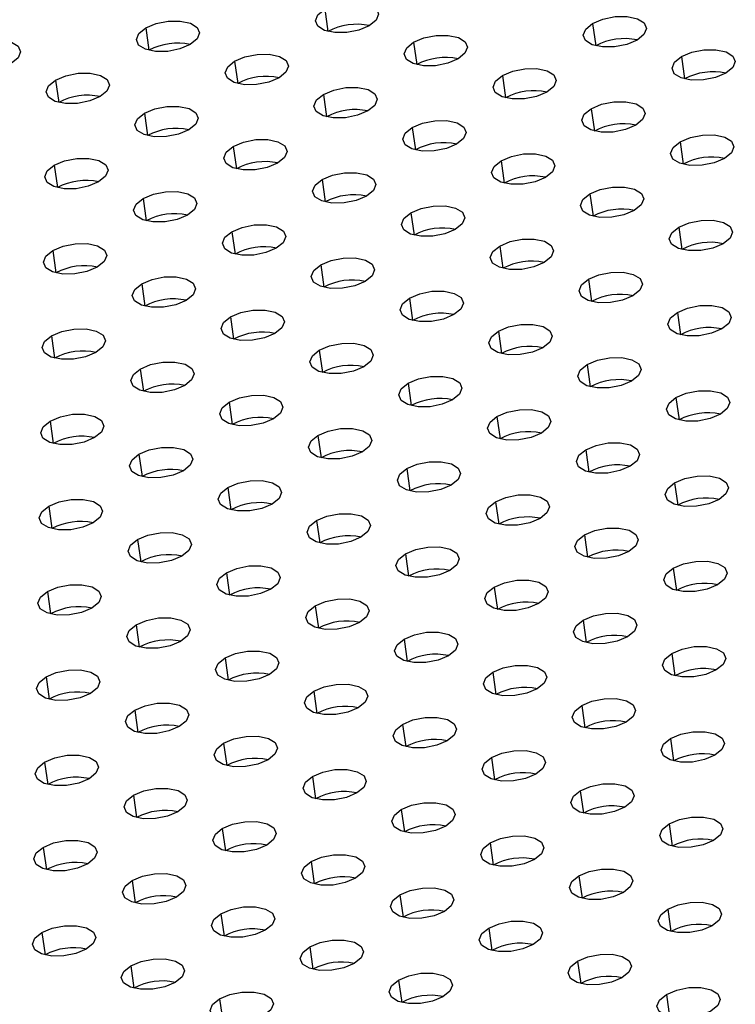
# Model space of a CAD drawing. Units: millimetres. Extents: x 8 to 554, y 5 to 757.
# Drawn here: x 298 to 301, y 81 to 85 of the extents above; entities that cross this region are included whole.
import ezdxf

# ---------------------------------------------------------------- set-up
doc = ezdxf.new("R2010")
doc.units = ezdxf.units.MM

msp = doc.modelspace()

# ---------------------------------------------------------------- linework, layer by layer
at = {"color": 7, "linetype": 'Continuous', "lineweight": 25}
for p, q in [((299.04, 84.7627), (299.05227, 84.6752)), ((298.33826, 84.6887), (298.35054, 84.6012)), ((300.08991, 84.70659), (300.10219, 84.61909)), ((299.38818, 84.63259), (299.40046, 84.54509)), ((300.4381, 84.57648), (300.45037, 84.48898)), ((298.68644, 84.5586), (298.69872, 84.4711)), ((299.73636, 84.50249), (299.74864, 84.41499)), ((297.98471, 84.4846), (297.99699, 84.3971)), ((299.03462, 84.42849), (299.0469, 84.34099)), ((298.33289, 84.3545), (298.34517, 84.26699)), ((300.08454, 84.37238), (300.09682, 84.28488)), ((299.38281, 84.29839), (299.39508, 84.21088)), ((298.68107, 84.22439), (298.69335, 84.13689)), ((300.43272, 84.24228), (300.445, 84.15477)), ((297.97934, 84.15039), (297.99161, 84.06289)), ((299.73099, 84.16828), (299.74327, 84.08078)), ((299.02925, 84.09428), (299.04153, 84.00678)), ((300.07917, 84.03817), (300.09145, 83.95067)), ((298.32752, 84.02029), (298.3398, 83.93279)), ((299.37743, 83.96418), (299.38971, 83.87668)), ((298.6757, 83.89018), (298.68798, 83.80268)), ((300.42735, 83.90807), (300.43963, 83.82057)), ((297.97396, 83.81619), (297.98624, 83.72868)), ((299.72562, 83.83407), (299.7379, 83.74657)), ((299.02388, 83.76008), (299.03616, 83.67257)), ((298.32215, 83.68608), (298.33442, 83.59858)), ((300.0738, 83.70397), (300.08608, 83.61646)), ((299.37206, 83.62997), (299.38434, 83.54247)), ((300.42198, 83.57386), (300.43426, 83.48636)), ((298.67033, 83.55597), (298.68261, 83.46847)), ((299.72025, 83.49986), (299.73252, 83.41236)), ((297.96859, 83.48198), (297.98087, 83.39448)), ((299.01851, 83.42587), (299.03079, 83.33837)), ((298.31677, 83.35187), (298.32905, 83.26437)), ((300.06843, 83.36976), (300.08071, 83.28226)), ((299.36669, 83.29576), (299.37897, 83.20826)), ((298.66496, 83.22177), (298.67724, 83.13426)), ((300.41661, 83.23965), (300.42889, 83.15215)), ((297.96322, 83.14777), (297.9755, 83.06027)), ((299.71487, 83.16566), (299.72715, 83.07815)), ((299.01314, 83.09166), (299.02542, 83.00416)), ((300.06306, 83.03555), (300.07534, 82.94805)), ((298.3114, 83.01766), (298.32368, 82.93016)), ((299.36132, 82.96155), (299.3736, 82.87405)), ((298.65959, 82.88756), (298.67186, 82.80006)), ((300.41124, 82.90545), (300.42352, 82.81794)), ((297.95785, 82.81356), (297.97013, 82.72606)), ((299.7095, 82.83145), (299.72178, 82.74395)), ((299.00777, 82.75745), (299.02005, 82.66995)), ((298.30603, 82.68346), (298.31831, 82.59595)), ((300.05769, 82.70134), (300.06996, 82.61384)), ((299.35595, 82.62735), (299.36823, 82.53984)), ((300.40587, 82.57124), (300.41815, 82.48374)), ((298.65421, 82.55335), (298.66649, 82.46585)), ((299.70413, 82.49724), (299.71641, 82.40974)), ((297.95248, 82.47935), (297.96476, 82.39185)), ((299.0024, 82.42324), (299.01468, 82.33574)), ((298.30066, 82.34925), (298.31294, 82.26175)), ((300.05231, 82.36714), (300.06459, 82.27963)), ((299.35058, 82.29314), (299.36286, 82.20564)), ((298.64884, 82.21914), (298.66112, 82.13164)), ((300.4005, 82.23703), (300.41277, 82.14953)), ((297.94711, 82.14515), (297.95939, 82.05764)), ((299.69876, 82.16303), (299.71104, 82.07553)), ((298.99703, 82.08904), (299.0093, 82.00154)), ((300.04694, 82.03293), (300.05922, 81.94543)), ((298.29529, 82.01504), (298.30757, 81.92754)), ((299.34521, 81.95893), (299.35749, 81.87143)), ((298.64347, 81.88494), (298.65575, 81.79743)), ((300.39512, 81.90282), (300.4074, 81.81532)), ((299.69339, 81.82883), (299.70567, 81.74132)), ((297.94174, 81.81094), (297.95402, 81.72344)), ((298.99165, 81.75483), (299.00393, 81.66733)), ((298.28992, 81.68083), (298.3022, 81.59333)), ((300.04157, 81.69872), (300.05385, 81.61122)), ((299.33984, 81.62472), (299.35211, 81.53722)), ((300.38975, 81.56861), (300.40203, 81.48111)), ((298.6381, 81.55073), (298.65038, 81.46323)), ((299.68802, 81.49462), (299.7003, 81.40712)), ((297.93637, 81.47673), (297.94864, 81.38923)), ((298.98628, 81.42062), (298.99856, 81.33312)), ((298.28455, 81.34663), (298.29683, 81.25912)), ((300.0362, 81.36451), (300.04848, 81.27701)), ((299.33446, 81.29052), (299.34674, 81.20301)), ((298.63273, 81.21652), (298.64501, 81.12902)), ((300.38438, 81.23441), (300.39666, 81.1469)), ((297.93099, 81.14252), (297.94327, 81.05502)), ((299.68265, 81.16041), (299.69493, 81.07291)), ((298.98091, 81.08641), (298.99319, 80.99891)), ((300.03083, 81.0303), (300.04311, 80.9428)), ((298.27918, 81.01242), (298.29145, 80.92492)), ((299.32909, 80.95631), (299.34137, 80.86881)), ((298.62736, 80.88231), (298.63964, 80.79481)), ((300.37901, 80.9002), (300.39129, 80.8127))]:
    msp.add_line(p, q, dxfattribs=at)
at = {"color": 7, "linetype": 'Continuous', "lineweight": 25, "flags": 128}
for points in [[(299.21409, 84.69765), (299.17364, 84.6806), (299.12609, 84.67109), (299.07869, 84.67058), (299.03865, 84.67915), (299.01207, 84.69548), (299.00299, 84.71709), (299.0128, 84.7407), (299.04, 84.7627)], [(299.04, 84.7627), (299.08045, 84.77975), (299.12799, 84.78925), (299.17539, 84.78976), (299.21543, 84.7812), (299.24201, 84.76487), (299.25109, 84.74325), (299.24129, 84.71965), (299.21409, 84.69765)], [(300.08991, 84.70659), (300.13036, 84.72364), (300.17791, 84.73314), (300.22531, 84.73365), (300.26535, 84.72509), (300.29193, 84.70876), (300.30101, 84.68714), (300.2912, 84.66354), (300.264, 84.64154)], [(298.51235, 84.62365), (298.4719, 84.6066), (298.42436, 84.5971), (298.37696, 84.59659), (298.33692, 84.60515), (298.31033, 84.62148), (298.30125, 84.6431), (298.31106, 84.6667), (298.33826, 84.6887)], [(298.33826, 84.6887), (298.37871, 84.70575), (298.42625, 84.71526), (298.47365, 84.71577), (298.51369, 84.7072), (298.54028, 84.69087), (298.54936, 84.66926), (298.53955, 84.64565), (298.51235, 84.62365)], [(300.264, 84.64154), (300.22355, 84.62449), (300.17601, 84.61498), (300.12861, 84.61448), (300.08857, 84.62304), (300.06199, 84.63937), (300.05291, 84.66098), (300.06271, 84.68459), (300.08991, 84.70659)], [(299.38818, 84.63259), (299.42863, 84.64964), (299.47617, 84.65915), (299.52357, 84.65966), (299.56361, 84.65109), (299.59019, 84.63476), (299.59927, 84.61315), (299.58947, 84.58954), (299.56227, 84.56754)], [(297.63652, 84.61471), (297.67698, 84.63176), (297.72452, 84.64126), (297.77192, 84.64177), (297.81196, 84.63321), (297.83854, 84.61688), (297.84762, 84.59526), (297.83781, 84.57166), (297.81062, 84.54965)], [(299.56227, 84.56754), (299.52182, 84.55049), (299.47427, 84.54099), (299.42687, 84.54048), (299.38683, 84.54904), (299.36025, 84.56537), (299.35117, 84.58699), (299.36098, 84.61059), (299.38818, 84.63259)], [(298.68644, 84.5586), (298.72689, 84.57565), (298.77444, 84.58515), (298.82184, 84.58566), (298.86188, 84.5771), (298.88846, 84.56077), (298.89754, 84.53915), (298.88773, 84.51555), (298.86053, 84.49355)], [(300.61219, 84.51143), (300.57174, 84.49438), (300.52419, 84.48488), (300.47679, 84.48437), (300.43675, 84.49293), (300.41017, 84.50926), (300.40109, 84.53088), (300.4109, 84.55448), (300.4381, 84.57648)], [(300.4381, 84.57648), (300.47855, 84.59354), (300.52609, 84.60304), (300.57349, 84.60355), (300.61353, 84.59498), (300.64011, 84.57865), (300.64919, 84.55704), (300.63938, 84.53343), (300.61219, 84.51143)], [(298.86053, 84.49355), (298.82008, 84.47649), (298.77254, 84.46699), (298.72514, 84.46648), (298.6851, 84.47505), (298.65852, 84.49138), (298.64944, 84.51299), (298.65924, 84.5366), (298.68644, 84.5586)], [(297.98471, 84.4846), (298.02516, 84.50165), (298.0727, 84.51116), (298.1201, 84.51166), (298.16014, 84.5031), (298.18672, 84.48677), (298.1958, 84.46516), (298.186, 84.44155), (298.1588, 84.41955)], [(299.91045, 84.43744), (299.87, 84.42038), (299.82246, 84.41088), (299.77506, 84.41037), (299.73502, 84.41894), (299.70843, 84.43527), (299.69935, 84.45688), (299.70916, 84.48049), (299.73636, 84.50249)], [(299.73636, 84.50249), (299.77681, 84.51954), (299.82435, 84.52904), (299.87175, 84.52955), (299.91179, 84.52099), (299.93838, 84.50466), (299.94746, 84.48304), (299.93765, 84.45944), (299.91045, 84.43744)], [(298.1588, 84.41955), (298.11835, 84.4025), (298.0708, 84.393), (298.0234, 84.39249), (297.98336, 84.40105), (297.95678, 84.41738), (297.9477, 84.43899), (297.95751, 84.4626), (297.98471, 84.4846)], [(299.03462, 84.42849), (299.07507, 84.44554), (299.12262, 84.45505), (299.17002, 84.45555), (299.21006, 84.44699), (299.23664, 84.43066), (299.24572, 84.40905), (299.23591, 84.38544), (299.20872, 84.36344)], [(299.20872, 84.36344), (299.16826, 84.34639), (299.12072, 84.33689), (299.07332, 84.33638), (299.03328, 84.34494), (299.0067, 84.36127), (298.99762, 84.38288), (299.00743, 84.40649), (299.03462, 84.42849)], [(298.33289, 84.3545), (298.37334, 84.37155), (298.42088, 84.38105), (298.46828, 84.38156), (298.50832, 84.373), (298.53491, 84.35666), (298.54398, 84.33505), (298.53418, 84.31145), (298.50698, 84.28944)], [(300.08454, 84.37238), (300.12499, 84.38943), (300.17254, 84.39894), (300.21994, 84.39944), (300.25998, 84.39088), (300.28656, 84.37455), (300.29564, 84.35294), (300.28583, 84.32933), (300.25863, 84.30733)], [(298.50698, 84.28944), (298.46653, 84.27239), (298.41898, 84.26289), (298.37158, 84.26238), (298.33155, 84.27094), (298.30496, 84.28728), (298.29588, 84.30889), (298.30569, 84.33249), (298.33289, 84.3545)], [(300.25863, 84.30733), (300.21818, 84.29028), (300.17064, 84.28078), (300.12324, 84.28027), (300.0832, 84.28883), (300.05662, 84.30516), (300.04754, 84.32678), (300.05734, 84.35038), (300.08454, 84.37238)], [(299.5569, 84.23333), (299.51645, 84.21628), (299.4689, 84.20678), (299.4215, 84.20627), (299.38146, 84.21483), (299.35488, 84.23117), (299.3458, 84.25278), (299.35561, 84.27638), (299.38281, 84.29839)], [(299.38281, 84.29839), (299.42326, 84.31544), (299.4708, 84.32494), (299.5182, 84.32545), (299.55824, 84.31689), (299.58482, 84.30055), (299.5939, 84.27894), (299.5841, 84.25534), (299.5569, 84.23333)], [(300.43272, 84.24228), (300.47317, 84.25933), (300.52072, 84.26883), (300.56812, 84.26934), (300.60816, 84.26078), (300.63474, 84.24444), (300.64382, 84.22283), (300.63401, 84.19923), (300.60681, 84.17722)], [(298.85516, 84.15934), (298.81471, 84.14229), (298.76717, 84.13278), (298.71977, 84.13227), (298.67973, 84.14084), (298.65315, 84.15717), (298.64407, 84.17878), (298.65387, 84.20239), (298.68107, 84.22439)], [(298.68107, 84.22439), (298.72152, 84.24144), (298.76907, 84.25094), (298.81647, 84.25145), (298.8565, 84.24289), (298.88309, 84.22656), (298.89217, 84.20494), (298.88236, 84.18134), (298.85516, 84.15934)], [(300.60681, 84.17722), (300.56636, 84.16017), (300.51882, 84.15067), (300.47142, 84.15016), (300.43138, 84.15872), (300.4048, 84.17506), (300.39572, 84.19667), (300.40553, 84.22027), (300.43272, 84.24228)], [(299.73099, 84.16828), (299.77144, 84.18533), (299.81898, 84.19483), (299.86638, 84.19534), (299.90642, 84.18678), (299.933, 84.17045), (299.94208, 84.14883), (299.93228, 84.12523), (299.90508, 84.10323)], [(298.15343, 84.08534), (298.11298, 84.06829), (298.06543, 84.05879), (298.01803, 84.05828), (297.97799, 84.06684), (297.95141, 84.08317), (297.94233, 84.10479), (297.95214, 84.12839), (297.97934, 84.15039)], [(297.97934, 84.15039), (298.01979, 84.16744), (298.06733, 84.17695), (298.11473, 84.17746), (298.15477, 84.16889), (298.18135, 84.15256), (298.19043, 84.13095), (298.18063, 84.10734), (298.15343, 84.08534)], [(299.90508, 84.10323), (299.86463, 84.08618), (299.81708, 84.07667), (299.76968, 84.07617), (299.72965, 84.08473), (299.70306, 84.10106), (299.69398, 84.12267), (299.70379, 84.14628), (299.73099, 84.16828)], [(299.02925, 84.09428), (299.0697, 84.11133), (299.11725, 84.12084), (299.16465, 84.12135), (299.20469, 84.11278), (299.23127, 84.09645), (299.24035, 84.07484), (299.23054, 84.05123), (299.20334, 84.02923)], [(299.20334, 84.02923), (299.16289, 84.01218), (299.11535, 84.00268), (299.06795, 84.00217), (299.02791, 84.01073), (299.00133, 84.02706), (298.99225, 84.04868), (299.00205, 84.07228), (299.02925, 84.09428)], [(298.32752, 84.02029), (298.36797, 84.03734), (298.41551, 84.04684), (298.46291, 84.04735), (298.50295, 84.03879), (298.52953, 84.02246), (298.53861, 84.00084), (298.52881, 83.97724), (298.50161, 83.95524)], [(300.25326, 83.97312), (300.21281, 83.95607), (300.16527, 83.94657), (300.11787, 83.94606), (300.07783, 83.95462), (300.05124, 83.97095), (300.04217, 83.99257), (300.05197, 84.01617), (300.07917, 84.03817)], [(300.07917, 84.03817), (300.11962, 84.05523), (300.16717, 84.06473), (300.21457, 84.06524), (300.2546, 84.05667), (300.28119, 84.04034), (300.29027, 84.01873), (300.28046, 83.99512), (300.25326, 83.97312)], [(298.50161, 83.95524), (298.46116, 83.93818), (298.41361, 83.92868), (298.36621, 83.92817), (298.32617, 83.93674), (298.29959, 83.95307), (298.29051, 83.97468), (298.30032, 83.99829), (298.32752, 84.02029)], [(299.37743, 83.96418), (299.41789, 83.98123), (299.46543, 83.99073), (299.51283, 83.99124), (299.55287, 83.98268), (299.57945, 83.96635), (299.58853, 83.94473), (299.57872, 83.92113), (299.55153, 83.89913)], [(299.55153, 83.89913), (299.51108, 83.88207), (299.46353, 83.87257), (299.41613, 83.87206), (299.37609, 83.88063), (299.34951, 83.89696), (299.34043, 83.91857), (299.35024, 83.94218), (299.37743, 83.96418)], [(298.6757, 83.89018), (298.71615, 83.90723), (298.76369, 83.91674), (298.81109, 83.91724), (298.85113, 83.90868), (298.87772, 83.89235), (298.8868, 83.87074), (298.87699, 83.84713), (298.84979, 83.82513)], [(300.42735, 83.90807), (300.4678, 83.92512), (300.51535, 83.93462), (300.56275, 83.93513), (300.60279, 83.92657), (300.62937, 83.91024), (300.63845, 83.88862), (300.62864, 83.86502), (300.60144, 83.84302)], [(298.84979, 83.82513), (298.80934, 83.80808), (298.7618, 83.79858), (298.7144, 83.79807), (298.67436, 83.80663), (298.64777, 83.82296), (298.63869, 83.84457), (298.6485, 83.86818), (298.6757, 83.89018)], [(300.60144, 83.84302), (300.56099, 83.82597), (300.51345, 83.81646), (300.46605, 83.81595), (300.42601, 83.82452), (300.39943, 83.84085), (300.39035, 83.86246), (300.40015, 83.88607), (300.42735, 83.90807)], [(297.97396, 83.81619), (298.01441, 83.83324), (298.06196, 83.84274), (298.10936, 83.84325), (298.1494, 83.83469), (298.17598, 83.81835), (298.18506, 83.79674), (298.17525, 83.77314), (298.14805, 83.75113)], [(299.72562, 83.83407), (299.76607, 83.85112), (299.81361, 83.86063), (299.86101, 83.86113), (299.90105, 83.85257), (299.92763, 83.83624), (299.93671, 83.81463), (299.92691, 83.79102), (299.89971, 83.76902)], [(298.14805, 83.75113), (298.1076, 83.73408), (298.06006, 83.72458), (298.01266, 83.72407), (297.97262, 83.73263), (297.94604, 83.74897), (297.93696, 83.77058), (297.94677, 83.79418), (297.97396, 83.81619)], [(299.89971, 83.76902), (299.85926, 83.75197), (299.81171, 83.74247), (299.76431, 83.74196), (299.72427, 83.75052), (299.69769, 83.76685), (299.68861, 83.78847), (299.69842, 83.81207), (299.72562, 83.83407)], [(299.19797, 83.69502), (299.15752, 83.67797), (299.10998, 83.66847), (299.06258, 83.66796), (299.02254, 83.67652), (298.99596, 83.69286), (298.98688, 83.71447), (298.99668, 83.73807), (299.02388, 83.76008)], [(299.02388, 83.76008), (299.06433, 83.77713), (299.11188, 83.78663), (299.15928, 83.78714), (299.19932, 83.77858), (299.2259, 83.76224), (299.23498, 83.74063), (299.22517, 83.71703), (299.19797, 83.69502)], [(300.0738, 83.70397), (300.11425, 83.72102), (300.16179, 83.73052), (300.20919, 83.73103), (300.24923, 83.72247), (300.27582, 83.70613), (300.2849, 83.68452), (300.27509, 83.66092), (300.24789, 83.63891)], [(298.49624, 83.62103), (298.45579, 83.60398), (298.40824, 83.59447), (298.36084, 83.59397), (298.3208, 83.60253), (298.29422, 83.61886), (298.28514, 83.64047), (298.29495, 83.66408), (298.32215, 83.68608)], [(298.32215, 83.68608), (298.3626, 83.70313), (298.41014, 83.71263), (298.45754, 83.71314), (298.49758, 83.70458), (298.52416, 83.68825), (298.53324, 83.66663), (298.52344, 83.64303), (298.49624, 83.62103)], [(300.24789, 83.63891), (300.20744, 83.62186), (300.1599, 83.61236), (300.1125, 83.61185), (300.07246, 83.62041), (300.04587, 83.63675), (300.03679, 83.65836), (300.0466, 83.68196), (300.0738, 83.70397)], [(299.37206, 83.62997), (299.41251, 83.64702), (299.46006, 83.65652), (299.50746, 83.65703), (299.5475, 83.64847), (299.57408, 83.63214), (299.58316, 83.61052), (299.57335, 83.58692), (299.54615, 83.56492)], [(299.54615, 83.56492), (299.5057, 83.54787), (299.45816, 83.53836), (299.41076, 83.53786), (299.37072, 83.54642), (299.34414, 83.56275), (299.33506, 83.58436), (299.34486, 83.60797), (299.37206, 83.62997)], [(298.67033, 83.55597), (298.71078, 83.57303), (298.75832, 83.58253), (298.80572, 83.58304), (298.84576, 83.57447), (298.87234, 83.55814), (298.88142, 83.53653), (298.87162, 83.51292), (298.84442, 83.49092)], [(300.59607, 83.50881), (300.55562, 83.49176), (300.50808, 83.48225), (300.46068, 83.48175), (300.42064, 83.49031), (300.39406, 83.50664), (300.38498, 83.52825), (300.39478, 83.55186), (300.42198, 83.57386)], [(300.42198, 83.57386), (300.46243, 83.59091), (300.50998, 83.60041), (300.55738, 83.60092), (300.59742, 83.59236), (300.624, 83.57603), (300.63308, 83.55442), (300.62327, 83.53081), (300.59607, 83.50881)], [(298.84442, 83.49092), (298.80397, 83.47387), (298.75642, 83.46437), (298.70902, 83.46386), (298.66899, 83.47242), (298.6424, 83.48875), (298.63332, 83.51037), (298.64313, 83.53397), (298.67033, 83.55597)], [(299.72025, 83.49986), (299.7607, 83.51692), (299.80824, 83.52642), (299.85564, 83.52693), (299.89568, 83.51836), (299.92226, 83.50203), (299.93134, 83.48042), (299.92154, 83.45681), (299.89434, 83.43481)], [(297.96859, 83.48198), (298.00904, 83.49903), (298.05659, 83.50853), (298.10399, 83.50904), (298.14403, 83.50048), (298.17061, 83.48415), (298.17969, 83.46253), (298.16988, 83.43893), (298.14268, 83.41693)], [(299.89434, 83.43481), (299.85389, 83.41776), (299.80634, 83.40826), (299.75894, 83.40775), (299.7189, 83.41631), (299.69232, 83.43264), (299.68324, 83.45426), (299.69305, 83.47786), (299.72025, 83.49986)], [(298.14268, 83.41693), (298.10223, 83.39987), (298.05469, 83.39037), (298.00729, 83.38986), (297.96725, 83.39843), (297.94067, 83.41476), (297.93159, 83.43637), (297.94139, 83.45998), (297.96859, 83.48198)], [(299.01851, 83.42587), (299.05896, 83.44292), (299.10651, 83.45242), (299.15391, 83.45293), (299.19394, 83.44437), (299.22053, 83.42804), (299.22961, 83.40642), (299.2198, 83.38282), (299.1926, 83.36082)], [(299.1926, 83.36082), (299.15215, 83.34376), (299.10461, 83.33426), (299.05721, 83.33375), (299.01717, 83.34232), (298.99058, 83.35865), (298.98151, 83.38026), (298.99131, 83.40387), (299.01851, 83.42587)], [(298.31677, 83.35187), (298.35723, 83.36892), (298.40477, 83.37843), (298.45217, 83.37893), (298.49221, 83.37037), (298.51879, 83.35404), (298.52787, 83.33243), (298.51806, 83.30882), (298.49087, 83.28682)], [(300.06843, 83.36976), (300.10888, 83.38681), (300.15642, 83.39631), (300.20382, 83.39682), (300.24386, 83.38826), (300.27044, 83.37193), (300.27952, 83.35031), (300.26972, 83.32671), (300.24252, 83.30471)], [(298.49087, 83.28682), (298.45042, 83.26977), (298.40287, 83.26027), (298.35547, 83.25976), (298.31543, 83.26832), (298.28885, 83.28465), (298.27977, 83.30627), (298.28958, 83.32987), (298.31677, 83.35187)], [(300.24252, 83.30471), (300.20207, 83.28766), (300.15452, 83.27815), (300.10712, 83.27764), (300.06709, 83.28621), (300.0405, 83.30254), (300.03142, 83.32415), (300.04123, 83.34776), (300.06843, 83.36976)], [(299.54078, 83.23071), (299.50033, 83.21366), (299.45279, 83.20416), (299.40539, 83.20365), (299.36535, 83.21221), (299.33877, 83.22854), (299.32969, 83.25016), (299.33949, 83.27376), (299.36669, 83.29576)], [(299.36669, 83.29576), (299.40714, 83.31281), (299.45469, 83.32232), (299.50209, 83.32282), (299.54213, 83.31426), (299.56871, 83.29793), (299.57779, 83.27632), (299.56798, 83.25271), (299.54078, 83.23071)], [(300.41661, 83.23965), (300.45706, 83.2567), (300.50461, 83.26621), (300.552, 83.26672), (300.59204, 83.25815), (300.61863, 83.24182), (300.62771, 83.22021), (300.6179, 83.1966), (300.5907, 83.1746)], [(298.83905, 83.15671), (298.7986, 83.13966), (298.75105, 83.13016), (298.70365, 83.12965), (298.66361, 83.13821), (298.63703, 83.15455), (298.62795, 83.17616), (298.63776, 83.19976), (298.66496, 83.22177)], [(298.66496, 83.22177), (298.70541, 83.23882), (298.75295, 83.24832), (298.80035, 83.24883), (298.84039, 83.24027), (298.86697, 83.22393), (298.87605, 83.20232), (298.86625, 83.17872), (298.83905, 83.15671)], [(300.5907, 83.1746), (300.55025, 83.15755), (300.50271, 83.14805), (300.45531, 83.14754), (300.41527, 83.1561), (300.38868, 83.17243), (300.37961, 83.19405), (300.38941, 83.21765), (300.41661, 83.23965)], [(299.71487, 83.16566), (299.75533, 83.18271), (299.80287, 83.19221), (299.85027, 83.19272), (299.89031, 83.18416), (299.91689, 83.16782), (299.92597, 83.14621), (299.91616, 83.12261), (299.88897, 83.1006)], [(298.13731, 83.08272), (298.09686, 83.06567), (298.04932, 83.05616), (298.00192, 83.05566), (297.96188, 83.06422), (297.9353, 83.08055), (297.92622, 83.10216), (297.93602, 83.12577), (297.96322, 83.14777)], [(297.96322, 83.14777), (298.00367, 83.16482), (298.05122, 83.17432), (298.09862, 83.17483), (298.13866, 83.16627), (298.16524, 83.14994), (298.17432, 83.12832), (298.16451, 83.10472), (298.13731, 83.08272)], [(299.88897, 83.1006), (299.84851, 83.08355), (299.80097, 83.07405), (299.75357, 83.07354), (299.71353, 83.0821), (299.68695, 83.09844), (299.67787, 83.12005), (299.68768, 83.14365), (299.71487, 83.16566)], [(299.01314, 83.09166), (299.05359, 83.10871), (299.10113, 83.11821), (299.14853, 83.11872), (299.18857, 83.11016), (299.21516, 83.09383), (299.22424, 83.07222), (299.21443, 83.04861), (299.18723, 83.02661)], [(299.18723, 83.02661), (299.14678, 83.00956), (299.09924, 83.00005), (299.05184, 82.99955), (299.0118, 83.00811), (298.98521, 83.02444), (298.97613, 83.04605), (298.98594, 83.06966), (299.01314, 83.09166)], [(298.3114, 83.01766), (298.35185, 83.03472), (298.3994, 83.04422), (298.4468, 83.04473), (298.48684, 83.03616), (298.51342, 83.01983), (298.5225, 82.99822), (298.51269, 82.97461), (298.48549, 82.95261)], [(300.23715, 82.9705), (300.1967, 82.95345), (300.14915, 82.94394), (300.10175, 82.94344), (300.06171, 82.952), (300.03513, 82.96833), (300.02605, 82.98994), (300.03586, 83.01355), (300.06306, 83.03555)], [(300.06306, 83.03555), (300.10351, 83.0526), (300.15105, 83.0621), (300.19845, 83.06261), (300.23849, 83.05405), (300.26507, 83.03772), (300.27415, 83.01611), (300.26435, 82.9925), (300.23715, 82.9705)], [(298.48549, 82.95261), (298.44504, 82.93556), (298.3975, 82.92606), (298.3501, 82.92555), (298.31006, 82.93411), (298.28348, 82.95044), (298.2744, 82.97206), (298.2842, 82.99566), (298.3114, 83.01766)], [(299.36132, 82.96155), (299.40177, 82.97861), (299.44932, 82.98811), (299.49672, 82.98862), (299.53675, 82.98005), (299.56334, 82.96372), (299.57242, 82.94211), (299.56261, 82.9185), (299.53541, 82.8965)], [(299.53541, 82.8965), (299.49496, 82.87945), (299.44742, 82.86995), (299.40002, 82.86944), (299.35998, 82.878), (299.3334, 82.89433), (299.32432, 82.91595), (299.33412, 82.93955), (299.36132, 82.96155)], [(298.65959, 82.88756), (298.70004, 82.90461), (298.74758, 82.91411), (298.79498, 82.91462), (298.83502, 82.90606), (298.8616, 82.88973), (298.87068, 82.86811), (298.86088, 82.84451), (298.83368, 82.82251)], [(300.41124, 82.90545), (300.45169, 82.9225), (300.49923, 82.932), (300.54663, 82.93251), (300.58667, 82.92394), (300.61326, 82.90761), (300.62233, 82.886), (300.61253, 82.86239), (300.58533, 82.84039)], [(298.83368, 82.82251), (298.79323, 82.80546), (298.74568, 82.79595), (298.69828, 82.79544), (298.65824, 82.80401), (298.63166, 82.82034), (298.62258, 82.84195), (298.63239, 82.86556), (298.65959, 82.88756)], [(300.58533, 82.84039), (300.54488, 82.82334), (300.49733, 82.81384), (300.44993, 82.81333), (300.4099, 82.82189), (300.38331, 82.83822), (300.37423, 82.85984), (300.38404, 82.88344), (300.41124, 82.90545)], [(297.95785, 82.81356), (297.9983, 82.83061), (298.04585, 82.84012), (298.09324, 82.84062), (298.13328, 82.83206), (298.15987, 82.81573), (298.16895, 82.79412), (298.15914, 82.77051), (298.13194, 82.74851)], [(299.7095, 82.83145), (299.74995, 82.8485), (299.7975, 82.858), (299.8449, 82.85851), (299.88494, 82.84995), (299.91152, 82.83362), (299.9206, 82.812), (299.91079, 82.7884), (299.88359, 82.7664)], [(298.13194, 82.74851), (298.09149, 82.73146), (298.04395, 82.72196), (297.99655, 82.72145), (297.95651, 82.73001), (297.92992, 82.74634), (297.92085, 82.76796), (297.93065, 82.79156), (297.95785, 82.81356)], [(299.88359, 82.7664), (299.84314, 82.74935), (299.7956, 82.73984), (299.7482, 82.73933), (299.70816, 82.7479), (299.68158, 82.76423), (299.6725, 82.78584), (299.6823, 82.80945), (299.7095, 82.83145)], [(299.18186, 82.6924), (299.14141, 82.67535), (299.09386, 82.66585), (299.04646, 82.66534), (299.00642, 82.6739), (298.97984, 82.69023), (298.97076, 82.71185), (298.98057, 82.73545), (299.00777, 82.75745)], [(299.00777, 82.75745), (299.04822, 82.7745), (299.09576, 82.78401), (299.14316, 82.78452), (299.1832, 82.77595), (299.20978, 82.75962), (299.21886, 82.73801), (299.20906, 82.7144), (299.18186, 82.6924)], [(300.05769, 82.70134), (300.09814, 82.71839), (300.14568, 82.7279), (300.19308, 82.72841), (300.23312, 82.71984), (300.2597, 82.70351), (300.26878, 82.6819), (300.25898, 82.65829), (300.23178, 82.63629)], [(298.48012, 82.6184), (298.43967, 82.60135), (298.39213, 82.59185), (298.34473, 82.59134), (298.30469, 82.5999), (298.27811, 82.61624), (298.26903, 82.63785), (298.27883, 82.66145), (298.30603, 82.68346)], [(298.30603, 82.68346), (298.34648, 82.70051), (298.39403, 82.71001), (298.44143, 82.71052), (298.48147, 82.70196), (298.50805, 82.68562), (298.51713, 82.66401), (298.50732, 82.64041), (298.48012, 82.6184)], [(300.23178, 82.63629), (300.19133, 82.61924), (300.14378, 82.60974), (300.09638, 82.60923), (300.05634, 82.61779), (300.02976, 82.63412), (300.02068, 82.65574), (300.03049, 82.67934), (300.05769, 82.70134)], [(299.35595, 82.62735), (299.3964, 82.6444), (299.44394, 82.6539), (299.49134, 82.65441), (299.53138, 82.64585), (299.55797, 82.62951), (299.56705, 82.6079), (299.55724, 82.5843), (299.53004, 82.56229)], [(299.53004, 82.56229), (299.48959, 82.54524), (299.44205, 82.53574), (299.39465, 82.53523), (299.35461, 82.54379), (299.32802, 82.56013), (299.31894, 82.58174), (299.32875, 82.60534), (299.35595, 82.62735)], [(298.65421, 82.55335), (298.69467, 82.5704), (298.74221, 82.5799), (298.78961, 82.58041), (298.82965, 82.57185), (298.85623, 82.55552), (298.86531, 82.53391), (298.8555, 82.5103), (298.82831, 82.4883)], [(300.57996, 82.50618), (300.53951, 82.48913), (300.49196, 82.47963), (300.44456, 82.47912), (300.40452, 82.48769), (300.37794, 82.50402), (300.36886, 82.52563), (300.37867, 82.54923), (300.40587, 82.57124)], [(300.40587, 82.57124), (300.44632, 82.58829), (300.49386, 82.59779), (300.54126, 82.5983), (300.5813, 82.58974), (300.60788, 82.5734), (300.61696, 82.55179), (300.60716, 82.52819), (300.57996, 82.50618)], [(298.82831, 82.4883), (298.78785, 82.47125), (298.74031, 82.46174), (298.69291, 82.46124), (298.65287, 82.4698), (298.62629, 82.48613), (298.61721, 82.50774), (298.62702, 82.53135), (298.65421, 82.55335)], [(299.70413, 82.49724), (299.74458, 82.51429), (299.79213, 82.52379), (299.83953, 82.5243), (299.87957, 82.51574), (299.90615, 82.49941), (299.91523, 82.4778), (299.90542, 82.45419), (299.87822, 82.43219)], [(297.95248, 82.47935), (297.99293, 82.49641), (298.04047, 82.50591), (298.08787, 82.50642), (298.12791, 82.49785), (298.1545, 82.48152), (298.16357, 82.45991), (298.15377, 82.4363), (298.12657, 82.4143)], [(299.87822, 82.43219), (299.83777, 82.41514), (299.79023, 82.40563), (299.74283, 82.40513), (299.70279, 82.41369), (299.67621, 82.43002), (299.66713, 82.45163), (299.67693, 82.47524), (299.70413, 82.49724)], [(298.12657, 82.4143), (298.08612, 82.39725), (298.03857, 82.38775), (297.99118, 82.38724), (297.95114, 82.3958), (297.92455, 82.41213), (297.91547, 82.43375), (297.92528, 82.45735), (297.95248, 82.47935)], [(299.0024, 82.42324), (299.04285, 82.4403), (299.09039, 82.4498), (299.13779, 82.45031), (299.17783, 82.44174), (299.20441, 82.42541), (299.21349, 82.4038), (299.20369, 82.38019), (299.17649, 82.35819)], [(299.17649, 82.35819), (299.13604, 82.34114), (299.08849, 82.33164), (299.04109, 82.33113), (299.00105, 82.33969), (298.97447, 82.35602), (298.96539, 82.37764), (298.9752, 82.40124), (299.0024, 82.42324)], [(298.30066, 82.34925), (298.34111, 82.3663), (298.38866, 82.3758), (298.43606, 82.37631), (298.47609, 82.36775), (298.50268, 82.35142), (298.51176, 82.3298), (298.50195, 82.3062), (298.47475, 82.2842)], [(300.05231, 82.36714), (300.09276, 82.38419), (300.14031, 82.39369), (300.18771, 82.3942), (300.22775, 82.38563), (300.25433, 82.3693), (300.26341, 82.34769), (300.2536, 82.32408), (300.22641, 82.30208)], [(298.47475, 82.2842), (298.4343, 82.26715), (298.38676, 82.25764), (298.33936, 82.25713), (298.29932, 82.2657), (298.27274, 82.28203), (298.26366, 82.30364), (298.27346, 82.32725), (298.30066, 82.34925)], [(300.22641, 82.30208), (300.18595, 82.28503), (300.13841, 82.27553), (300.09101, 82.27502), (300.05097, 82.28358), (300.02439, 82.29991), (300.01531, 82.32153), (300.02512, 82.34513), (300.05231, 82.36714)], [(299.52467, 82.22809), (299.48422, 82.21104), (299.43667, 82.20153), (299.38927, 82.20102), (299.34924, 82.20959), (299.32265, 82.22592), (299.31357, 82.24753), (299.32338, 82.27114), (299.35058, 82.29314)], [(299.35058, 82.29314), (299.39103, 82.31019), (299.43857, 82.31969), (299.48597, 82.3202), (299.52601, 82.31164), (299.5526, 82.29531), (299.56167, 82.27369), (299.55187, 82.25009), (299.52467, 82.22809)], [(300.4005, 82.23703), (300.44095, 82.25408), (300.48849, 82.26358), (300.53589, 82.26409), (300.57593, 82.25553), (300.60251, 82.2392), (300.61159, 82.21758), (300.60179, 82.19398), (300.57459, 82.17198)], [(298.82293, 82.15409), (298.78248, 82.13704), (298.73494, 82.12754), (298.68754, 82.12703), (298.6475, 82.13559), (298.62092, 82.15192), (298.61184, 82.17354), (298.62164, 82.19714), (298.64884, 82.21914)], [(298.64884, 82.21914), (298.68929, 82.23619), (298.73684, 82.2457), (298.78424, 82.24621), (298.82428, 82.23764), (298.85086, 82.22131), (298.85994, 82.1997), (298.85013, 82.17609), (298.82293, 82.15409)], [(300.57459, 82.17198), (300.53414, 82.15493), (300.48659, 82.14542), (300.43919, 82.14491), (300.39915, 82.15348), (300.37257, 82.16981), (300.36349, 82.19142), (300.3733, 82.21503), (300.4005, 82.23703)], [(299.69876, 82.16303), (299.73921, 82.18008), (299.78676, 82.18959), (299.83416, 82.1901), (299.87419, 82.18153), (299.90078, 82.1652), (299.90986, 82.14359), (299.90005, 82.11998), (299.87285, 82.09798)], [(298.1212, 82.08009), (298.08075, 82.06304), (298.0332, 82.05354), (297.9858, 82.05303), (297.94576, 82.06159), (297.91918, 82.07793), (297.9101, 82.09954), (297.91991, 82.12314), (297.94711, 82.14515)], [(297.94711, 82.14515), (297.98756, 82.1622), (298.0351, 82.1717), (298.0825, 82.17221), (298.12254, 82.16365), (298.14912, 82.14731), (298.1582, 82.1257), (298.1484, 82.1021), (298.1212, 82.08009)], [(299.87285, 82.09798), (299.8324, 82.08093), (299.78486, 82.07143), (299.73746, 82.07092), (299.69742, 82.07948), (299.67084, 82.09581), (299.66176, 82.11743), (299.67156, 82.14103), (299.69876, 82.16303)], [(298.99703, 82.08904), (299.03748, 82.10609), (299.08502, 82.11559), (299.13242, 82.1161), (299.17246, 82.10754), (299.19904, 82.0912), (299.20812, 82.06959), (299.19832, 82.04599), (299.17112, 82.02398)], [(299.17112, 82.02398), (299.13067, 82.00693), (299.08312, 81.99743), (299.03572, 81.99692), (298.99568, 82.00549), (298.9691, 82.02182), (298.96002, 82.04343), (298.96983, 82.06703), (298.99703, 82.08904)], [(300.04694, 82.03293), (300.08739, 82.04998), (300.13494, 82.05948), (300.18234, 82.05999), (300.22238, 82.05143), (300.24896, 82.03509), (300.25804, 82.01348), (300.24823, 81.98988), (300.22103, 81.96787)], [(298.29529, 82.01504), (298.33574, 82.03209), (298.38328, 82.04159), (298.43068, 82.0421), (298.47072, 82.03354), (298.49731, 82.01721), (298.50639, 81.9956), (298.49658, 81.97199), (298.46938, 81.94999)], [(300.22103, 81.96787), (300.18058, 81.95082), (300.13304, 81.94132), (300.08564, 81.94081), (300.0456, 81.94938), (300.01902, 81.96571), (300.00994, 81.98732), (300.01974, 82.01092), (300.04694, 82.03293)], [(298.46938, 81.94999), (298.42893, 81.93294), (298.38139, 81.92343), (298.33399, 81.92293), (298.29395, 81.93149), (298.26736, 81.94782), (298.25828, 81.96943), (298.26809, 81.99304), (298.29529, 82.01504)], [(299.34521, 81.95893), (299.38566, 81.97598), (299.4332, 81.98548), (299.4806, 81.98599), (299.52064, 81.97743), (299.54722, 81.9611), (299.5563, 81.93949), (299.5465, 81.91588), (299.5193, 81.89388)], [(299.5193, 81.89388), (299.47885, 81.87683), (299.4313, 81.86732), (299.3839, 81.86682), (299.34386, 81.87538), (299.31728, 81.89171), (299.3082, 81.91332), (299.31801, 81.93693), (299.34521, 81.95893)], [(298.64347, 81.88494), (298.68392, 81.90199), (298.73147, 81.91149), (298.77887, 81.912), (298.81891, 81.90343), (298.84549, 81.8871), (298.85457, 81.86549), (298.84476, 81.84188), (298.81756, 81.81988)], [(300.39512, 81.90282), (300.43558, 81.91987), (300.48312, 81.92938), (300.53052, 81.92988), (300.57056, 81.92132), (300.59714, 81.90499), (300.60622, 81.88338), (300.59641, 81.85977), (300.56922, 81.83777)], [(298.81756, 81.81988), (298.77711, 81.80283), (298.72957, 81.79333), (298.68217, 81.79282), (298.64213, 81.80138), (298.61555, 81.81771), (298.60647, 81.83933), (298.61627, 81.86293), (298.64347, 81.88494)], [(300.56922, 81.83777), (300.52877, 81.82072), (300.48122, 81.81121), (300.43382, 81.81071), (300.39378, 81.81927), (300.3672, 81.8356), (300.35812, 81.85721), (300.36793, 81.88082), (300.39512, 81.90282)], [(297.94174, 81.81094), (297.98219, 81.82799), (298.02973, 81.83749), (298.07713, 81.838), (298.11717, 81.82944), (298.14375, 81.81311), (298.15283, 81.79149), (298.14303, 81.76789), (298.11583, 81.74589)], [(299.86748, 81.76377), (299.82703, 81.74672), (299.77949, 81.73722), (299.73209, 81.73671), (299.69205, 81.74527), (299.66546, 81.7616), (299.65638, 81.78322), (299.66619, 81.80682), (299.69339, 81.82883)], [(299.69339, 81.82883), (299.73384, 81.84588), (299.78138, 81.85538), (299.82878, 81.85589), (299.86882, 81.84732), (299.89541, 81.83099), (299.90449, 81.80938), (299.89468, 81.78577), (299.86748, 81.76377)], [(298.11583, 81.74589), (298.07538, 81.72884), (298.02783, 81.71933), (297.98043, 81.71882), (297.94039, 81.72739), (297.91381, 81.74372), (297.90473, 81.76533), (297.91454, 81.78894), (297.94174, 81.81094)], [(299.16574, 81.68978), (299.12529, 81.67273), (299.07775, 81.66322), (299.03035, 81.66271), (298.99031, 81.67128), (298.96373, 81.68761), (298.95465, 81.70922), (298.96446, 81.73283), (298.99165, 81.75483)], [(298.99165, 81.75483), (299.0321, 81.77188), (299.07965, 81.78138), (299.12705, 81.78189), (299.16709, 81.77333), (299.19367, 81.757), (299.20275, 81.73538), (299.19294, 81.71178), (299.16574, 81.68978)], [(300.04157, 81.69872), (300.08202, 81.71577), (300.12957, 81.72527), (300.17697, 81.72578), (300.21701, 81.71722), (300.24359, 81.70089), (300.25267, 81.67927), (300.24286, 81.65567), (300.21566, 81.63367)], [(298.46401, 81.61578), (298.42356, 81.59873), (298.37601, 81.58923), (298.32861, 81.58872), (298.28858, 81.59728), (298.26199, 81.61361), (298.25291, 81.63523), (298.26272, 81.65883), (298.28992, 81.68083)], [(298.28992, 81.68083), (298.33037, 81.69788), (298.37791, 81.70739), (298.42531, 81.7079), (298.46535, 81.69933), (298.49193, 81.683), (298.50101, 81.66139), (298.49121, 81.63778), (298.46401, 81.61578)], [(300.21566, 81.63367), (300.17521, 81.61662), (300.12767, 81.60711), (300.08027, 81.6066), (300.04023, 81.61517), (300.01365, 81.6315), (300.00457, 81.65311), (300.01437, 81.67672), (300.04157, 81.69872)], [(299.33984, 81.62472), (299.38029, 81.64177), (299.42783, 81.65128), (299.47523, 81.65179), (299.51527, 81.64322), (299.54185, 81.62689), (299.55093, 81.60528), (299.54113, 81.58167), (299.51393, 81.55967)], [(299.51393, 81.55967), (299.47348, 81.54262), (299.42593, 81.53312), (299.37853, 81.53261), (299.33849, 81.54117), (299.31191, 81.5575), (299.30283, 81.57912), (299.31264, 81.60272), (299.33984, 81.62472)], [(298.6381, 81.55073), (298.67855, 81.56778), (298.7261, 81.57728), (298.7735, 81.57779), (298.81353, 81.56923), (298.84012, 81.55289), (298.8492, 81.53128), (298.83939, 81.50768), (298.81219, 81.48567)], [(300.56384, 81.50356), (300.52339, 81.48651), (300.47585, 81.47701), (300.42845, 81.4765), (300.38841, 81.48506), (300.36183, 81.50139), (300.35275, 81.52301), (300.36255, 81.54661), (300.38975, 81.56861)], [(300.38975, 81.56861), (300.4302, 81.58566), (300.47775, 81.59517), (300.52515, 81.59568), (300.56519, 81.58711), (300.59177, 81.57078), (300.60085, 81.54917), (300.59104, 81.52556), (300.56384, 81.50356)], [(298.81219, 81.48567), (298.77174, 81.46862), (298.7242, 81.45912), (298.6768, 81.45861), (298.63676, 81.46718), (298.61017, 81.48351), (298.6011, 81.50512), (298.6109, 81.52872), (298.6381, 81.55073)], [(299.68802, 81.49462), (299.72847, 81.51167), (299.77601, 81.52117), (299.82341, 81.52168), (299.86345, 81.51312), (299.89003, 81.49679), (299.89911, 81.47517), (299.88931, 81.45157), (299.86211, 81.42956)], [(297.93637, 81.47673), (297.97682, 81.49378), (298.02436, 81.50328), (298.07176, 81.50379), (298.1118, 81.49523), (298.13838, 81.4789), (298.14746, 81.45729), (298.13765, 81.43368), (298.11046, 81.41168)], [(299.86211, 81.42956), (299.82166, 81.41251), (299.77411, 81.40301), (299.72671, 81.4025), (299.68668, 81.41107), (299.66009, 81.4274), (299.65101, 81.44901), (299.66082, 81.47261), (299.68802, 81.49462)], [(298.11046, 81.41168), (298.07001, 81.39463), (298.02246, 81.38512), (297.97506, 81.38462), (297.93502, 81.39318), (297.90844, 81.40951), (297.89936, 81.43112), (297.90917, 81.45473), (297.93637, 81.47673)], [(298.98628, 81.42062), (299.02673, 81.43767), (299.07428, 81.44717), (299.12168, 81.44768), (299.16172, 81.43912), (299.1883, 81.42279), (299.19738, 81.40118), (299.18757, 81.37757), (299.16037, 81.35557)], [(299.16037, 81.35557), (299.11992, 81.33852), (299.07238, 81.32901), (299.02498, 81.32851), (298.98494, 81.33707), (298.95836, 81.3534), (298.94928, 81.37501), (298.95908, 81.39862), (298.98628, 81.42062)], [(298.28455, 81.34663), (298.325, 81.36368), (298.37254, 81.37318), (298.41994, 81.37369), (298.45998, 81.36512), (298.48656, 81.34879), (298.49564, 81.32718), (298.48584, 81.30357), (298.45864, 81.28157)], [(300.0362, 81.36451), (300.07665, 81.38156), (300.1242, 81.39107), (300.1716, 81.39157), (300.21163, 81.38301), (300.23822, 81.36668), (300.2473, 81.34507), (300.23749, 81.32146), (300.21029, 81.29946)], [(298.45864, 81.28157), (298.41819, 81.26452), (298.37064, 81.25502), (298.32324, 81.25451), (298.2832, 81.26307), (298.25662, 81.2794), (298.24754, 81.30102), (298.25735, 81.32462), (298.28455, 81.34663)], [(300.21029, 81.29946), (300.16984, 81.28241), (300.1223, 81.2729), (300.0749, 81.2724), (300.03486, 81.28096), (300.00827, 81.29729), (299.9992, 81.3189), (300.009, 81.34251), (300.0362, 81.36451)], [(299.50856, 81.22546), (299.46811, 81.20841), (299.42056, 81.19891), (299.37316, 81.1984), (299.33312, 81.20696), (299.30654, 81.22329), (299.29746, 81.24491), (299.30727, 81.26851), (299.33446, 81.29052)], [(299.33446, 81.29052), (299.37492, 81.30757), (299.42246, 81.31707), (299.46986, 81.31758), (299.5099, 81.30901), (299.53648, 81.29268), (299.54556, 81.27107), (299.53575, 81.24747), (299.50856, 81.22546)], [(300.38438, 81.23441), (300.42483, 81.25146), (300.47238, 81.26096), (300.51978, 81.26147), (300.55982, 81.2529), (300.5864, 81.23657), (300.59548, 81.21496), (300.58567, 81.19136), (300.55847, 81.16935)], [(298.80682, 81.15147), (298.76637, 81.13442), (298.71883, 81.12491), (298.67143, 81.1244), (298.63139, 81.13297), (298.6048, 81.1493), (298.59572, 81.17091), (298.60553, 81.19452), (298.63273, 81.21652)], [(298.63273, 81.21652), (298.67318, 81.23357), (298.72072, 81.24307), (298.76812, 81.24358), (298.80816, 81.23502), (298.83475, 81.21869), (298.84383, 81.19707), (298.83402, 81.17347), (298.80682, 81.15147)], [(300.55847, 81.16935), (300.51802, 81.1523), (300.47048, 81.1428), (300.42308, 81.14229), (300.38304, 81.15085), (300.35646, 81.16719), (300.34738, 81.1888), (300.35718, 81.2124), (300.38438, 81.23441)], [(299.68265, 81.16041), (299.7231, 81.17746), (299.77064, 81.18696), (299.81804, 81.18747), (299.85808, 81.17891), (299.88466, 81.16258), (299.89374, 81.14096), (299.88394, 81.11736), (299.85674, 81.09536)], [(298.10508, 81.07747), (298.06463, 81.06042), (298.01709, 81.05092), (297.96969, 81.05041), (297.92965, 81.05897), (297.90307, 81.0753), (297.89399, 81.09692), (297.90379, 81.12052), (297.93099, 81.14252)], [(297.93099, 81.14252), (297.97144, 81.15957), (298.01899, 81.16908), (298.06639, 81.16959), (298.10643, 81.16102), (298.13301, 81.14469), (298.14209, 81.12308), (298.13228, 81.09947), (298.10508, 81.07747)], [(299.85674, 81.09536), (299.81629, 81.07831), (299.76874, 81.0688), (299.72134, 81.06829), (299.6813, 81.07686), (299.65472, 81.09319), (299.64564, 81.1148), (299.65545, 81.13841), (299.68265, 81.16041)], [(298.98091, 81.08641), (299.02136, 81.10346), (299.06891, 81.11297), (299.11631, 81.11348), (299.15635, 81.10491), (299.18293, 81.08858), (299.19201, 81.06697), (299.1822, 81.04336), (299.155, 81.02136)], [(299.155, 81.02136), (299.11455, 81.00431), (299.06701, 80.99481), (299.01961, 80.9943), (298.97957, 81.00286), (298.95299, 81.01919), (298.94391, 81.04081), (298.95371, 81.06441), (298.98091, 81.08641)], [(300.03083, 81.0303), (300.07128, 81.04735), (300.11882, 81.05686), (300.16622, 81.05737), (300.20626, 81.0488), (300.23285, 81.03247), (300.24193, 81.01086), (300.23212, 80.98725), (300.20492, 80.96525)], [(298.27918, 81.01242), (298.31963, 81.02947), (298.36717, 81.03897), (298.41457, 81.03948), (298.45461, 81.03092), (298.48119, 81.01458), (298.49027, 80.99297), (298.48047, 80.96937), (298.45327, 80.94736)], [(300.20492, 80.96525), (300.16447, 80.9482), (300.11693, 80.9387), (300.06953, 80.93819), (300.02949, 80.94675), (300.0029, 80.96308), (299.99382, 80.9847), (300.00363, 81.0083), (300.03083, 81.0303)], [(298.45327, 80.94736), (298.41282, 80.93031), (298.36527, 80.92081), (298.31787, 80.9203), (298.27783, 80.92887), (298.25125, 80.9452), (298.24217, 80.96681), (298.25198, 80.99041), (298.27918, 81.01242)], [(299.32909, 80.95631), (299.36954, 80.97336), (299.41709, 80.98286), (299.46449, 80.98337), (299.50453, 80.97481), (299.53111, 80.95848), (299.54019, 80.93686), (299.53038, 80.91326), (299.50318, 80.89125)], [(299.50318, 80.89125), (299.46273, 80.8742), (299.41519, 80.8647), (299.36779, 80.86419), (299.32775, 80.87276), (299.30117, 80.88909), (299.29209, 80.9107), (299.30189, 80.93431), (299.32909, 80.95631)], [(298.62736, 80.88231), (298.66781, 80.89936), (298.71535, 80.90887), (298.76275, 80.90937), (298.80279, 80.90081), (298.82937, 80.88448), (298.83845, 80.86287), (298.82865, 80.83926), (298.80145, 80.81726)], [(300.37901, 80.9002), (300.41946, 80.91725), (300.46701, 80.92675), (300.51441, 80.92726), (300.55445, 80.9187), (300.58103, 80.90237), (300.59011, 80.88075), (300.5803, 80.85715), (300.5531, 80.83514)], [(298.80145, 80.81726), (298.761, 80.80021), (298.71345, 80.7907), (298.66605, 80.7902), (298.62602, 80.79876), (298.59943, 80.81509), (298.59035, 80.8367), (298.60016, 80.86031), (298.62736, 80.88231)], [(300.5531, 80.83514), (300.51265, 80.81809), (300.46511, 80.80859), (300.41771, 80.80808), (300.37767, 80.81665), (300.35109, 80.83298), (300.34201, 80.85459), (300.35181, 80.8782), (300.37901, 80.9002)]]:
    msp.add_lwpolyline(points, dxfattribs=at)
at = {"color": 7, "linetype": 'Continuous', "lineweight": 25}
for centre in [(299.16396, 84.46698), (300.21388, 84.41087), (298.46222, 84.39298), (299.51214, 84.33687), (298.8104, 84.26288), (300.56206, 84.28076), (298.10867, 84.18888), (299.86032, 84.20677), (299.15859, 84.13277), (300.2085, 84.07666), (298.45685, 84.05878), (299.50677, 84.00267), (300.55669, 83.94656), (298.80503, 83.92867), (299.85495, 83.87256), (298.1033, 83.85467), (299.15322, 83.79856), (298.45148, 83.72457), (300.20313, 83.74245), (299.5014, 83.66846), (300.55132, 83.61235), (298.79966, 83.59446), (299.84958, 83.53835), (298.09793, 83.52047), (299.14784, 83.46436), (300.19776, 83.40825), (298.44611, 83.39036), (299.49603, 83.33425), (298.79429, 83.26025), (300.54594, 83.27814), (298.09256, 83.18626), (299.84421, 83.20414), (299.14247, 83.13015), (300.19239, 83.07404), (298.44074, 83.05615), (299.49066, 83.00004), (300.54057, 82.94393), (298.78892, 82.92605), (299.83884, 82.86994), (298.08718, 82.85205), (299.1371, 82.79594), (298.43537, 82.72194), (300.18702, 82.73983), (299.48528, 82.66583), (300.5352, 82.60972), (298.78355, 82.59184), (299.83347, 82.53573), (298.08181, 82.51784), (299.13173, 82.46173), (300.18165, 82.40562), (298.42999, 82.38774), (299.47991, 82.33163), (298.77818, 82.25763), (300.52983, 82.27552), (298.07644, 82.18363), (299.82809, 82.20152), (299.12636, 82.12752), (300.17628, 82.07142), (298.42462, 82.05353), (299.47454, 81.99742), (300.52446, 81.94131), (298.77281, 81.92342), (299.82272, 81.86731), (298.07107, 81.84943), (299.12099, 81.79332), (298.41925, 81.71932), (300.17091, 81.73721), (299.46917, 81.66321), (300.51909, 81.6071), (298.76743, 81.58921), (298.0657, 81.51522), (299.81735, 81.53311), (299.11562, 81.45911), (300.16553, 81.403), (298.41388, 81.38511), (299.4638, 81.329), (298.76206, 81.25501), (300.51372, 81.27289), (298.06033, 81.18101), (299.81198, 81.1989), (299.11025, 81.1249), (300.16016, 81.06879), (298.40851, 81.0509), (299.45843, 80.9948), (300.50835, 80.93869), (298.75669, 80.9208), (299.80661, 80.86469), (298.05496, 80.8468), (299.10487, 80.79069), (298.40314, 80.7167), (300.15479, 80.73458), (299.45306, 80.66059)]:
    msp.add_arc(centre, 0.23628, 77.67841, 118.20819, dxfattribs=at)

doc.saveas('drawing.dxf')
